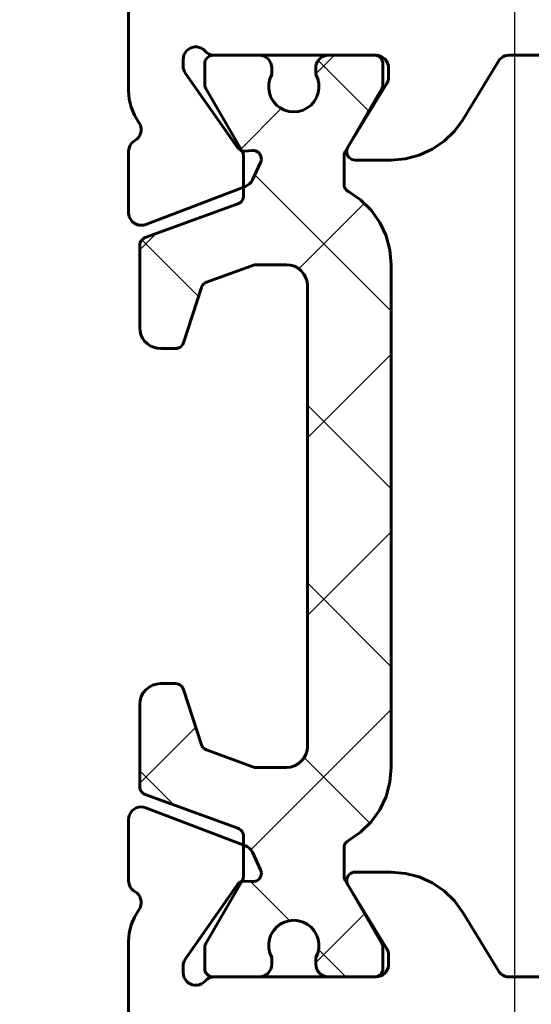
# Model space of a CAD drawing. Units: millimetres. Extents: x -581 to 1519, y -502 to 409.
# Drawn here: x 133 to 145, y 309 to 332 of the extents above; entities that cross this region are included whole.
import ezdxf

# ---------------------------------------------------------------- set-up
doc = ezdxf.new("R2010")
doc.units = ezdxf.units.MM
doc.linetypes.add('K5LT_BASIC', pattern=[0])
doc.linetypes.add('K5LT_THIN', pattern=[0])
doc.styles.add('KDIMTEXTSTYLE', font='GOST_AU.SHX', dxfattribs={"width": 0.96, "oblique": 15, "height": 5})
doc.dimstyles.new('KDIMSTYLE (1.00)', dxfattribs={"dimtxt": 5, "dimasz": 1, "dimexe": 2, "dimexo": 0, "dimgap": 1, "dimtad": 1, "dimtxsty": 'KDIMTEXTSTYLE', "dimsah": 1, "dimcen": 0, "dimdle": 1, "dimadec": 0, "dimazin": 0, "dimtfac": 0.667, "dimtmove": 0, "dimatfit": 3, "dimfxl": 1, "dimtvp": 1, "dimtolj": 1, "dimtzin": 0, "dimarcsym": 0})

# ---------------------------------------------------------------- blocks, each defined once
blk = doc.blocks.new('U101')
at = {"color": 5, "linetype": 'K5LT_BASIC', "lineweight": 60, "true_color": 0x0000ff}
for p, q in [((135.405, 313.109), (135.378, 313.057)), ((135.441, 313.154), (135.405, 313.109)), ((135.486, 313.191), (135.441, 313.154)), ((135.536, 313.219), (135.486, 313.191)), ((135.592, 313.237), (135.536, 313.219)), ((135.649, 313.244), (135.592, 313.237)), ((135.707, 313.24), (135.649, 313.244)), ((135.763, 313.224), (135.707, 313.24)), ((138.142, 312.315), (135.763, 313.224)), ((135.361, 313.002), (135.356, 312.944)), ((135.356, 312.944), (135.356, 311.48)), ((135.378, 313.057), (135.361, 313.002)), ((138.194, 312.289), (138.142, 312.315)), ((138.24, 312.254), (138.194, 312.289)), ((138.278, 312.211), (138.24, 312.254)), ((138.307, 312.161), (138.278, 312.211)), ((138.503, 311.742), (138.307, 312.161)), ((138.515, 311.706), (138.503, 311.742)), ((138.521, 311.669), (138.515, 311.706)), ((138.52, 311.631), (138.521, 311.669)), ((140.681, 311.67), (140.647, 311.653)), ((140.717, 311.681), (140.681, 311.67)), ((140.756, 311.685), (140.717, 311.681)), ((141.617, 311.685), (140.756, 311.685)), ((141.956, 311.656), (141.617, 311.685)), ((135.356, 311.48), (135.36, 311.428)), ((137.973, 311.416), (137.999, 311.438)), ((137.999, 311.438), (138.03, 311.455)), ((138.03, 311.455), (138.062, 311.467)), ((138.062, 311.467), (138.097, 311.473)), ((138.097, 311.473), (138.131, 311.473)), ((138.131, 311.473), (138.304, 311.458)), ((138.304, 311.458), (138.342, 311.459)), ((138.342, 311.459), (138.379, 311.466)), ((138.379, 311.466), (138.415, 311.48)), ((138.415, 311.48), (138.446, 311.501)), ((138.446, 311.501), (138.474, 311.528)), ((138.474, 311.528), (138.495, 311.559)), ((138.495, 311.559), (138.511, 311.594)), ((138.511, 311.594), (138.52, 311.631)), ((140.561, 311.529), (140.556, 311.491)), ((140.556, 311.491), (140.558, 311.453)), ((140.558, 311.453), (140.568, 311.416)), ((140.573, 311.566), (140.561, 311.529)), ((140.592, 311.599), (140.573, 311.566)), ((140.617, 311.629), (140.592, 311.599)), ((140.647, 311.653), (140.617, 311.629)), ((142.286, 311.57), (141.956, 311.656)), ((142.597, 311.428), (142.286, 311.57)), ((135.36, 311.428), (135.374, 311.378)), ((135.374, 311.378), (135.396, 311.33)), ((135.396, 311.33), (135.426, 311.287)), ((135.426, 311.287), (135.463, 311.25)), ((135.463, 311.25), (135.506, 311.22)), ((135.506, 311.22), (135.551, 311.188)), ((136.71, 309.618), (137.95, 311.389)), ((137.95, 311.389), (137.973, 311.416)), ((140.568, 311.416), (140.585, 311.381)), ((140.585, 311.381), (141.512, 309.857)), ((142.879, 311.237), (142.597, 311.428)), ((143.124, 311), (142.879, 311.237)), ((135.551, 311.188), (135.59, 311.148)), ((135.59, 311.148), (135.62, 311.102)), ((135.62, 311.102), (135.642, 311.051)), ((135.642, 311.051), (135.654, 310.996)), ((135.654, 310.996), (135.655, 310.941)), ((143.325, 310.724), (143.124, 311)), ((135.599, 310.786), (135.495, 310.613)), ((135.628, 310.834), (135.599, 310.786)), ((135.646, 310.886), (135.628, 310.834)), ((135.655, 310.941), (135.646, 310.886)), ((135.495, 310.613), (135.418, 310.426)), ((144.174, 309.329), (143.325, 310.724)), ((135.418, 310.426), (135.371, 310.229)), ((135.371, 310.229), (135.356, 310.028)), ((135.356, 310.028), (135.356, 298.785)), ((141.512, 309.857), (141.536, 309.808)), ((141.536, 309.808), (141.551, 309.755)), ((136.67, 309.536), (136.687, 309.578)), ((136.687, 309.578), (136.71, 309.618)), ((141.551, 309.755), (141.556, 309.701)), ((141.556, 309.701), (141.556, 309.485)), ((136.656, 309.446), (136.659, 309.491)), ((136.656, 309.285), (136.656, 309.446)), ((136.659, 309.491), (136.67, 309.536)), ((141.505, 309.318), (141.468, 309.273)), ((141.533, 309.37), (141.505, 309.318)), ((141.55, 309.426), (141.533, 309.37)), ((141.556, 309.485), (141.55, 309.426)), ((144.204, 309.288), (144.174, 309.329)), ((136.661, 309.23), (136.656, 309.285)), ((136.676, 309.176), (136.661, 309.23)), ((136.701, 309.127), (136.676, 309.176)), ((136.735, 309.082), (136.701, 309.127)), ((136.776, 309.045), (136.735, 309.082)), ((137.179, 309.085), (137.139, 309.047)), ((137.216, 309.12), (137.179, 309.085)), ((137.258, 309.148), (137.216, 309.12)), ((137.304, 309.168), (137.258, 309.148)), ((137.353, 309.181), (137.304, 309.168)), ((137.403, 309.185), (137.353, 309.181)), ((141.256, 309.185), (137.403, 309.185)), ((141.314, 309.191), (141.256, 309.185)), ((141.371, 309.208), (141.314, 309.191)), ((141.422, 309.236), (141.371, 309.208)), ((141.468, 309.273), (141.422, 309.236)), ((144.241, 309.252), (144.204, 309.288)), ((144.283, 309.224), (144.241, 309.252)), ((144.33, 309.202), (144.283, 309.224)), ((144.379, 309.189), (144.33, 309.202)), ((144.43, 309.185), (144.379, 309.189)), ((147.281, 309.185), (144.43, 309.185)), ((136.823, 309.016), (136.776, 309.045)), ((136.875, 308.996), (136.823, 309.016)), ((136.93, 308.986), (136.875, 308.996)), ((136.985, 308.986), (136.93, 308.986)), ((137.04, 308.997), (136.985, 308.986)), ((137.092, 309.018), (137.04, 308.997)), ((137.139, 309.047), (137.092, 309.018))]:
    blk.add_line(p, q, dxfattribs=at)
blk = doc.blocks.new('U103')
at = {"color": 5, "linetype": 'K5LT_BASIC', "lineweight": 60, "true_color": 0x0000ff}
for p, q in [((137.293, 331.17), (137.331, 331.181)), ((137.331, 331.181), (137.37, 331.185)), ((137.37, 331.185), (138.47, 331.185)), ((138.47, 331.185), (138.528, 331.179)), ((138.528, 331.179), (138.585, 331.162)), ((140.017, 331.167), (140.068, 331.18)), ((140.068, 331.18), (140.12, 331.185)), ((140.12, 331.185), (141.22, 331.185)), ((141.22, 331.185), (141.259, 331.181)), ((141.259, 331.181), (141.296, 331.17)), ((137.17, 330.985), (137.174, 331.024)), ((137.17, 330.489), (137.17, 330.985)), ((137.174, 331.024), (137.185, 331.062)), ((137.185, 331.062), (137.203, 331.096)), ((137.203, 331.096), (137.228, 331.126)), ((137.228, 331.126), (137.259, 331.151)), ((137.259, 331.151), (137.293, 331.17)), ((138.585, 331.162), (138.636, 331.134)), ((138.636, 331.134), (138.682, 331.097)), ((138.682, 331.097), (138.719, 331.052)), ((138.719, 331.052), (138.747, 331)), ((138.747, 331), (138.764, 330.944)), ((138.764, 330.944), (138.77, 330.885)), ((139.824, 330.937), (139.838, 330.988)), ((139.838, 330.988), (139.86, 331.035)), ((139.86, 331.035), (139.89, 331.078)), ((139.89, 331.078), (139.927, 331.115)), ((139.927, 331.115), (139.97, 331.145)), ((139.97, 331.145), (140.017, 331.167)), ((141.296, 331.17), (141.331, 331.151)), ((141.331, 331.151), (141.361, 331.126)), ((141.361, 331.126), (141.386, 331.096)), ((141.386, 331.096), (141.405, 331.062)), ((141.405, 331.062), (141.416, 331.024)), ((141.416, 331.024), (141.42, 330.985)), ((141.42, 330.985), (141.42, 330.489)), ((138.77, 330.725), (138.725, 330.622)), ((138.77, 330.885), (138.77, 330.725)), ((139.82, 330.885), (139.824, 330.937)), ((139.82, 330.725), (139.82, 330.885)), ((139.865, 330.622), (139.82, 330.725)), ((137.173, 330.454), (137.17, 330.489)), ((138.7, 330.512), (138.696, 330.399)), ((138.725, 330.622), (138.7, 330.512)), ((139.89, 330.512), (139.865, 330.622)), ((139.894, 330.399), (139.89, 330.512)), ((141.42, 330.489), (141.417, 330.454)), ((137.182, 330.42), (137.173, 330.454)), ((137.197, 330.389), (137.182, 330.42)), ((138.068, 328.879), (137.197, 330.389)), ((138.696, 330.399), (138.713, 330.287)), ((138.713, 330.287), (138.751, 330.18)), ((139.838, 330.18), (139.876, 330.287)), ((139.876, 330.287), (139.894, 330.399)), ((141.393, 330.389), (140.521, 328.879)), ((141.408, 330.42), (141.393, 330.389)), ((141.417, 330.454), (141.408, 330.42)), ((138.751, 330.18), (138.809, 330.083)), ((138.809, 330.083), (138.884, 329.998)), ((139.706, 329.998), (139.781, 330.083)), ((139.781, 330.083), (139.838, 330.18)), ((138.884, 329.998), (138.973, 329.929)), ((138.973, 329.929), (139.074, 329.877)), ((139.074, 329.877), (139.182, 329.846)), ((139.182, 329.846), (139.295, 329.835)), ((139.295, 329.835), (139.407, 329.846)), ((139.407, 329.846), (139.516, 329.877)), ((139.516, 329.877), (139.617, 329.929)), ((139.617, 329.929), (139.706, 329.998)), ((138.083, 328.848), (138.068, 328.879)), ((138.092, 328.814), (138.083, 328.848)), ((140.507, 328.848), (140.498, 328.814)), ((140.521, 328.879), (140.507, 328.848)), ((138.095, 328.779), (138.092, 328.814)), ((138.095, 327.826), (138.095, 328.779)), ((140.498, 328.814), (140.495, 328.779)), ((140.495, 328.779), (140.495, 328.104)), ((140.495, 328.104), (140.498, 328.069)), ((140.498, 328.069), (140.507, 328.035)), ((140.507, 328.035), (140.522, 328.003)), ((140.522, 328.003), (140.543, 327.975)), ((140.543, 327.975), (140.568, 327.95)), ((140.568, 327.95), (140.597, 327.93)), ((140.597, 327.93), (140.889, 327.731)), ((137.963, 327.638), (137.995, 327.653)), ((137.995, 327.653), (138.023, 327.673)), ((138.023, 327.673), (138.048, 327.697)), ((138.048, 327.697), (138.068, 327.726)), ((138.068, 327.726), (138.083, 327.758)), ((138.083, 327.758), (138.092, 327.791)), ((138.092, 327.791), (138.095, 327.826)), ((140.889, 327.731), (141.14, 327.484)), ((135.751, 326.833), (137.963, 327.638)), ((141.14, 327.484), (141.345, 327.197)), ((141.345, 327.197), (141.496, 326.878)), ((135.623, 326.68), (135.632, 326.713)), ((135.632, 326.713), (135.646, 326.745)), ((135.646, 326.745), (135.666, 326.773)), ((135.666, 326.773), (135.691, 326.798)), ((135.691, 326.798), (135.72, 326.818)), ((135.72, 326.818), (135.751, 326.833)), ((141.496, 326.878), (141.588, 326.537)), ((135.62, 326.645), (135.623, 326.68)), ((135.62, 324.685), (135.62, 326.645)), ((141.588, 326.537), (141.62, 326.186)), ((138.357, 326.185), (137.211, 325.768)), ((139.12, 326.185), (138.357, 326.185)), ((139.217, 326.175), (139.12, 326.185)), ((139.311, 326.147), (139.217, 326.175)), ((139.398, 326.101), (139.311, 326.147)), ((139.473, 326.039), (139.398, 326.101)), ((139.535, 325.963), (139.473, 326.039)), ((141.62, 326.186), (141.62, 314.186)), ((137.211, 325.768), (137.179, 325.753)), ((139.582, 325.876), (139.535, 325.963)), ((139.61, 325.783), (139.582, 325.876)), ((139.62, 325.685), (139.61, 325.783)), ((137.09, 325.642), (136.664, 324.324)), ((137.104, 325.675), (137.09, 325.642)), ((137.124, 325.705), (137.104, 325.675)), ((137.149, 325.731), (137.124, 325.705)), ((137.179, 325.753), (137.149, 325.731)), ((139.62, 314.685), (139.62, 325.685)), ((135.627, 324.598), (135.62, 324.685)), ((135.65, 324.514), (135.627, 324.598)), ((135.687, 324.435), (135.65, 324.514)), ((135.737, 324.363), (135.687, 324.435)), ((135.799, 324.302), (135.737, 324.363)), ((135.87, 324.252), (135.799, 324.302)), ((135.949, 324.215), (135.87, 324.252)), ((136.033, 324.193), (135.949, 324.215)), ((136.12, 324.185), (136.033, 324.193)), ((136.474, 324.185), (136.12, 324.185)), ((136.51, 324.188), (136.474, 324.185)), ((136.544, 324.198), (136.51, 324.188)), ((136.577, 324.213), (136.544, 324.198)), ((136.606, 324.235), (136.577, 324.213)), ((136.631, 324.261), (136.606, 324.235)), ((136.65, 324.291), (136.631, 324.261)), ((136.664, 324.324), (136.65, 324.291)), ((135.842, 316.101), (135.928, 316.147)), ((135.928, 316.147), (136.022, 316.175)), ((136.022, 316.175), (136.12, 316.185)), ((136.12, 316.185), (136.474, 316.185)), ((136.474, 316.185), (136.51, 316.182)), ((136.51, 316.182), (136.544, 316.172)), ((136.544, 316.172), (136.577, 316.157)), ((136.577, 316.157), (136.606, 316.136)), ((136.606, 316.136), (136.631, 316.11)), ((135.658, 315.876), (135.704, 315.963)), ((135.704, 315.963), (135.766, 316.039)), ((135.766, 316.039), (135.842, 316.101)), ((136.631, 316.11), (136.65, 316.08)), ((136.65, 316.08), (136.664, 316.047)), ((136.664, 316.047), (137.09, 314.728)), ((135.62, 315.685), (135.629, 315.783)), ((135.62, 313.725), (135.62, 315.685)), ((135.629, 315.783), (135.658, 315.876)), ((137.09, 314.728), (137.104, 314.695)), ((137.104, 314.695), (137.124, 314.665)), ((137.124, 314.665), (137.149, 314.639)), ((137.149, 314.639), (137.179, 314.617)), ((137.179, 314.617), (137.212, 314.602)), ((137.212, 314.602), (138.357, 314.185)), ((139.535, 314.407), (139.582, 314.494)), ((139.582, 314.494), (139.61, 314.587)), ((139.61, 314.587), (139.62, 314.685)), ((139.311, 314.223), (139.398, 314.269)), ((139.398, 314.269), (139.473, 314.331)), ((139.473, 314.331), (139.535, 314.407)), ((138.357, 314.185), (139.12, 314.185)), ((139.12, 314.185), (139.217, 314.195)), ((139.217, 314.195), (139.311, 314.223)), ((141.62, 314.186), (141.589, 313.834)), ((141.589, 313.834), (141.496, 313.493)), ((135.623, 313.69), (135.62, 313.725)), ((135.632, 313.657), (135.623, 313.69)), ((135.647, 313.625), (135.632, 313.657)), ((135.667, 313.596), (135.647, 313.625)), ((135.691, 313.572), (135.667, 313.596)), ((135.72, 313.552), (135.691, 313.572)), ((135.752, 313.537), (135.72, 313.552)), ((137.963, 312.732), (135.752, 313.537)), ((141.496, 313.493), (141.346, 313.174)), ((141.346, 313.174), (141.141, 312.887)), ((141.141, 312.887), (140.889, 312.639)), ((137.995, 312.717), (137.963, 312.732)), ((138.023, 312.697), (137.995, 312.717)), ((138.048, 312.673), (138.023, 312.697)), ((138.068, 312.644), (138.048, 312.673)), ((138.083, 312.613), (138.068, 312.644)), ((138.092, 312.579), (138.083, 312.613)), ((140.889, 312.639), (140.597, 312.44)), ((138.095, 312.544), (138.092, 312.579)), ((138.095, 311.591), (138.095, 312.544)), ((140.543, 312.396), (140.522, 312.367)), ((140.568, 312.42), (140.543, 312.396)), ((140.597, 312.44), (140.568, 312.42)), ((140.498, 312.301), (140.495, 312.266)), ((140.495, 312.266), (140.495, 311.591)), ((140.507, 312.335), (140.498, 312.301)), ((140.522, 312.367), (140.507, 312.335)), ((137.196, 309.981), (138.068, 311.491)), ((138.068, 311.491), (138.083, 311.522)), ((138.083, 311.522), (138.092, 311.556)), ((138.092, 311.556), (138.095, 311.591)), ((140.495, 311.591), (140.498, 311.556)), ((140.498, 311.556), (140.507, 311.522)), ((140.507, 311.522), (140.522, 311.491)), ((140.522, 311.491), (141.393, 309.981)), ((139.074, 310.493), (138.973, 310.441)), ((139.182, 310.524), (139.074, 310.493)), ((139.295, 310.535), (139.182, 310.524)), ((139.407, 310.524), (139.295, 310.535)), ((139.516, 310.493), (139.407, 310.524)), ((139.617, 310.441), (139.516, 310.493)), ((138.809, 310.287), (138.751, 310.19)), ((138.884, 310.372), (138.809, 310.287)), ((138.973, 310.441), (138.884, 310.372)), ((139.706, 310.372), (139.617, 310.441)), ((139.781, 310.287), (139.706, 310.372)), ((139.838, 310.19), (139.781, 310.287)), ((138.713, 310.083), (138.696, 309.972)), ((138.751, 310.19), (138.713, 310.083)), ((139.876, 310.083), (139.838, 310.19)), ((139.894, 309.972), (139.876, 310.083)), ((137.17, 309.881), (137.173, 309.916)), ((137.17, 309.385), (137.17, 309.881)), ((137.173, 309.916), (137.182, 309.95)), ((137.182, 309.95), (137.196, 309.981)), ((138.696, 309.972), (138.7, 309.859)), ((138.7, 309.859), (138.725, 309.748)), ((139.865, 309.748), (139.89, 309.859)), ((139.89, 309.859), (139.894, 309.972)), ((141.393, 309.981), (141.408, 309.95)), ((141.408, 309.95), (141.417, 309.916)), ((141.417, 309.916), (141.42, 309.881)), ((141.42, 309.881), (141.42, 309.385)), ((138.725, 309.748), (138.77, 309.645)), ((138.77, 309.645), (138.77, 309.485)), ((139.82, 309.645), (139.865, 309.748)), ((139.82, 309.485), (139.82, 309.645)), ((137.173, 309.35), (137.17, 309.385)), ((137.182, 309.317), (137.173, 309.35)), ((137.197, 309.285), (137.182, 309.317)), ((138.719, 309.318), (138.682, 309.273)), ((138.747, 309.37), (138.719, 309.318)), ((138.764, 309.426), (138.747, 309.37)), ((138.77, 309.485), (138.764, 309.426)), ((139.825, 309.426), (139.82, 309.485)), ((139.843, 309.37), (139.825, 309.426)), ((139.87, 309.318), (139.843, 309.37)), ((139.908, 309.273), (139.87, 309.318)), ((141.416, 309.346), (141.405, 309.308)), ((141.42, 309.385), (141.416, 309.346)), ((137.217, 309.256), (137.197, 309.285)), ((137.241, 309.232), (137.217, 309.256)), ((137.27, 309.212), (137.241, 309.232)), ((137.301, 309.197), (137.27, 309.212)), ((137.335, 309.188), (137.301, 309.197)), ((137.37, 309.185), (137.335, 309.188)), ((138.47, 309.185), (137.37, 309.185)), ((138.528, 309.191), (138.47, 309.185)), ((138.585, 309.208), (138.528, 309.191)), ((138.636, 309.236), (138.585, 309.208)), ((138.682, 309.273), (138.636, 309.236)), ((139.953, 309.236), (139.908, 309.273)), ((140.005, 309.208), (139.953, 309.236)), ((140.061, 309.191), (140.005, 309.208)), ((140.12, 309.185), (140.061, 309.191)), ((141.22, 309.185), (140.12, 309.185)), ((141.259, 309.189), (141.22, 309.185)), ((141.296, 309.2), (141.259, 309.189)), ((141.331, 309.219), (141.296, 309.2)), ((141.361, 309.244), (141.331, 309.219)), ((141.386, 309.274), (141.361, 309.244)), ((141.405, 309.308), (141.386, 309.274))]:
    blk.add_line(p, q, dxfattribs=at)
blk = doc.blocks.new('U102')
h = blk.add_hatch()
h.set_pattern_fill('Неметалл', angle=45, style=0, pattern_type=0)
h.set_pattern_definition([(45, (0, 0), (-2.12132, 2.12132), []), (135, (0, 0), (-2.12132, -2.12132), [])])
h.paths.add_polyline_path([(139.62, 325.685), (139.62, 314.685), (139.61, 314.587), (139.582, 314.494), (139.535, 314.407), (139.473, 314.331), (139.398, 314.269), (139.311, 314.223), (139.217, 314.195), (139.12, 314.185), (138.357, 314.185), (137.212, 314.602), (137.179, 314.617), (137.149, 314.639), (137.124, 314.665), (137.104, 314.695), (137.09, 314.728), (136.664, 316.047), (136.65, 316.08), (136.631, 316.11), (136.606, 316.136), (136.577, 316.157), (136.544, 316.172), (136.51, 316.182), (136.474, 316.185), (136.12, 316.185), (136.022, 316.175), (135.928, 316.147), (135.842, 316.101), (135.766, 316.039), (135.704, 315.963), (135.658, 315.876), (135.629, 315.783), (135.62, 315.685), (135.62, 313.725), (135.623, 313.69), (135.632, 313.657), (135.647, 313.625), (135.667, 313.596), (135.691, 313.572), (135.72, 313.552), (135.752, 313.537), (137.963, 312.732), (137.995, 312.717), (138.023, 312.697), (138.048, 312.673), (138.068, 312.644), (138.083, 312.613), (138.092, 312.579), (138.095, 312.544), (138.095, 312.333), (138.142, 312.315), (138.194, 312.289), (138.24, 312.254), (138.278, 312.211), (138.307, 312.161), (138.503, 311.742), (138.515, 311.706), (138.521, 311.669), (138.52, 311.631), (138.511, 311.594), (138.495, 311.559), (138.474, 311.528), (138.446, 311.501), (138.415, 311.48), (138.379, 311.466), (138.342, 311.459), (138.304, 311.458), (138.131, 311.473), (138.097, 311.473), (138.062, 311.467), (138.052, 311.464), (137.196, 309.981), (137.182, 309.95), (137.173, 309.916), (137.17, 309.881), (137.17, 309.385), (137.173, 309.35), (137.182, 309.317), (137.197, 309.285), (137.217, 309.256), (137.241, 309.232), (137.27, 309.212), (137.301, 309.197), (137.335, 309.188), (137.37, 309.185), (137.403, 309.185), (138.47, 309.185), (138.528, 309.191), (138.585, 309.208), (138.636, 309.236), (138.682, 309.273), (138.719, 309.318), (138.747, 309.37), (138.764, 309.426), (138.77, 309.485), (138.77, 309.645), (138.725, 309.748), (138.7, 309.859), (138.696, 309.972), (138.713, 310.083), (138.751, 310.19), (138.809, 310.287), (138.884, 310.372), (138.973, 310.441), (139.074, 310.493), (139.182, 310.524), (139.295, 310.535), (139.407, 310.524), (139.516, 310.493), (139.617, 310.441), (139.706, 310.372), (139.781, 310.287), (139.838, 310.19), (139.876, 310.083), (139.894, 309.972), (139.89, 309.859), (139.865, 309.748), (139.82, 309.645), (139.82, 309.485), (139.825, 309.426), (139.843, 309.37), (139.87, 309.318), (139.908, 309.273), (139.953, 309.236), (140.005, 309.208), (140.061, 309.191), (140.12, 309.185), (141.22, 309.185), (141.259, 309.189), (141.296, 309.2), (141.331, 309.219), (141.361, 309.244), (141.386, 309.274), (141.405, 309.308), (141.416, 309.346), (141.42, 309.385), (141.42, 309.881), (141.417, 309.916), (141.408, 309.95), (141.393, 309.981), (140.522, 311.491), (140.507, 311.522), (140.498, 311.556), (140.495, 311.591), (140.495, 312.266), (140.498, 312.301), (140.507, 312.335), (140.522, 312.367), (140.543, 312.396), (140.568, 312.42), (140.597, 312.44), (140.889, 312.639), (141.141, 312.887), (141.346, 313.174), (141.496, 313.493), (141.589, 313.834), (141.62, 314.186), (141.62, 326.186), (141.588, 326.537), (141.496, 326.878), (141.345, 327.197), (141.14, 327.484), (140.889, 327.731), (140.597, 327.93), (140.568, 327.95), (140.543, 327.975), (140.522, 328.003), (140.507, 328.035), (140.498, 328.069), (140.495, 328.104), (140.495, 328.779), (140.498, 328.814), (140.507, 328.848), (140.521, 328.879), (141.393, 330.389), (141.408, 330.42), (141.417, 330.454), (141.42, 330.489), (141.42, 330.985), (141.416, 331.024), (141.405, 331.062), (141.386, 331.096), (141.361, 331.126), (141.331, 331.151), (141.296, 331.17), (141.259, 331.181), (141.22, 331.185), (140.12, 331.185), (140.068, 331.18), (140.017, 331.167), (139.97, 331.145), (139.927, 331.115), (139.89, 331.078), (139.86, 331.035), (139.838, 330.988), (139.824, 330.937), (139.82, 330.885), (139.82, 330.725), (139.865, 330.622), (139.89, 330.512), (139.894, 330.399), (139.876, 330.287), (139.838, 330.18), (139.781, 330.083), (139.706, 329.998), (139.617, 329.929), (139.516, 329.877), (139.407, 329.846), (139.295, 329.835), (139.182, 329.846), (139.074, 329.877), (138.973, 329.929), (138.884, 329.998), (138.809, 330.083), (138.751, 330.18), (138.713, 330.287), (138.696, 330.399), (138.7, 330.512), (138.725, 330.622), (138.77, 330.725), (138.77, 330.885), (138.764, 330.944), (138.747, 331), (138.719, 331.052), (138.682, 331.097), (138.636, 331.134), (138.585, 331.162), (138.528, 331.179), (138.47, 331.185), (137.403, 331.185), (137.37, 331.185), (137.331, 331.181), (137.293, 331.17), (137.259, 331.151), (137.228, 331.126), (137.203, 331.096), (137.185, 331.062), (137.174, 331.024), (137.17, 330.985), (137.17, 330.489), (137.173, 330.454), (137.182, 330.42), (137.197, 330.389), (138.052, 328.906), (138.062, 328.903), (138.097, 328.897), (138.131, 328.897), (138.304, 328.912), (138.342, 328.911), (138.379, 328.904), (138.415, 328.89), (138.446, 328.869), (138.474, 328.842), (138.495, 328.811), (138.511, 328.776), (138.52, 328.739), (138.521, 328.701), (138.515, 328.664), (138.503, 328.628), (138.307, 328.209), (138.278, 328.159), (138.24, 328.116), (138.194, 328.081), (138.142, 328.055), (138.095, 328.037), (138.095, 327.826), (138.092, 327.791), (138.083, 327.758), (138.068, 327.726), (138.048, 327.697), (138.023, 327.673), (137.995, 327.653), (137.963, 327.638), (135.751, 326.833), (135.72, 326.818), (135.691, 326.798), (135.666, 326.773), (135.646, 326.745), (135.632, 326.713), (135.623, 326.68), (135.62, 326.645), (135.62, 324.685), (135.627, 324.598), (135.65, 324.514), (135.687, 324.435), (135.737, 324.363), (135.799, 324.302), (135.87, 324.252), (135.949, 324.215), (136.033, 324.193), (136.12, 324.185), (136.474, 324.185), (136.51, 324.188), (136.544, 324.198), (136.577, 324.213), (136.606, 324.235), (136.631, 324.261), (136.65, 324.291), (136.664, 324.324), (137.09, 325.642), (137.104, 325.675), (137.124, 325.705), (137.149, 325.731), (137.179, 325.753), (137.211, 325.768), (138.357, 326.185), (139.12, 326.185), (139.217, 326.175), (139.311, 326.147), (139.398, 326.101), (139.473, 326.039), (139.535, 325.963), (139.582, 325.876), (139.61, 325.783)])
blk.add_blockref('U103', (0, 0))
blk = doc.blocks.new('U100')
at = {"color": 5, "linetype": 'K5LT_BASIC', "lineweight": 60, "true_color": 0x0000ff}
for p, q in [((135.356, 338.385), (135.356, 330.342)), ((136.661, 331.14), (136.676, 331.194)), ((136.676, 331.194), (136.701, 331.244)), ((136.701, 331.244), (136.735, 331.288)), ((136.735, 331.288), (136.776, 331.325)), ((136.776, 331.325), (136.823, 331.354)), ((136.823, 331.354), (136.875, 331.374)), ((136.875, 331.374), (136.93, 331.384)), ((136.93, 331.384), (136.985, 331.384)), ((136.985, 331.384), (137.04, 331.373)), ((137.04, 331.373), (137.092, 331.352)), ((137.092, 331.352), (137.139, 331.323)), ((137.139, 331.323), (137.179, 331.285)), ((137.179, 331.285), (137.216, 331.25)), ((137.216, 331.25), (137.258, 331.222)), ((137.258, 331.222), (137.304, 331.202)), ((137.304, 331.202), (137.353, 331.189)), ((137.353, 331.189), (137.403, 331.185)), ((137.403, 331.185), (141.256, 331.185)), ((141.256, 331.185), (141.314, 331.179)), ((141.314, 331.179), (141.371, 331.162)), ((144.33, 331.168), (144.379, 331.181)), ((144.379, 331.181), (144.43, 331.185)), ((144.43, 331.185), (147.281, 331.185)), ((136.656, 331.085), (136.661, 331.14)), ((136.656, 330.925), (136.656, 331.085)), ((141.371, 331.162), (141.422, 331.134)), ((141.422, 331.134), (141.468, 331.097)), ((141.468, 331.097), (141.505, 331.052)), ((141.505, 331.052), (141.533, 331)), ((141.533, 331), (141.55, 330.944)), ((141.55, 330.944), (141.556, 330.885)), ((143.325, 329.646), (144.174, 331.041)), ((144.174, 331.041), (144.204, 331.082)), ((144.204, 331.082), (144.241, 331.118)), ((144.241, 331.118), (144.283, 331.147)), ((144.283, 331.147), (144.33, 331.168)), ((136.659, 330.879), (136.656, 330.925)), ((136.67, 330.834), (136.659, 330.879)), ((136.687, 330.792), (136.67, 330.834)), ((136.71, 330.752), (136.687, 330.792)), ((137.95, 328.981), (136.71, 330.752)), ((141.556, 330.885), (141.556, 330.669)), ((141.512, 330.513), (140.585, 328.989)), ((141.536, 330.562), (141.512, 330.513)), ((141.551, 330.615), (141.536, 330.562)), ((141.556, 330.669), (141.551, 330.615)), ((135.356, 330.342), (135.371, 330.141)), ((135.371, 330.141), (135.418, 329.944)), ((135.418, 329.944), (135.495, 329.757)), ((135.495, 329.757), (135.599, 329.584)), ((135.599, 329.584), (135.628, 329.536)), ((135.628, 329.536), (135.646, 329.484)), ((143.124, 329.37), (143.325, 329.646)), ((135.642, 329.319), (135.62, 329.268)), ((135.654, 329.374), (135.642, 329.319)), ((135.646, 329.484), (135.655, 329.429)), ((135.655, 329.429), (135.654, 329.374)), ((142.879, 329.133), (143.124, 329.37)), ((135.426, 329.083), (135.396, 329.04)), ((135.463, 329.12), (135.426, 329.083)), ((135.506, 329.15), (135.463, 329.12)), ((135.551, 329.182), (135.506, 329.15)), ((135.59, 329.222), (135.551, 329.182)), ((135.62, 329.268), (135.59, 329.222)), ((142.597, 328.942), (142.879, 329.133)), ((135.36, 328.942), (135.356, 328.89)), ((135.356, 328.89), (135.356, 327.426)), ((135.374, 328.992), (135.36, 328.942)), ((135.396, 329.04), (135.374, 328.992)), ((137.973, 328.954), (137.95, 328.981)), ((137.999, 328.932), (137.973, 328.954)), ((138.03, 328.915), (137.999, 328.932)), ((138.062, 328.903), (138.03, 328.915)), ((138.097, 328.897), (138.062, 328.903)), ((138.131, 328.897), (138.097, 328.897)), ((138.304, 328.912), (138.131, 328.897)), ((138.342, 328.911), (138.304, 328.912)), ((138.379, 328.904), (138.342, 328.911)), ((138.415, 328.89), (138.379, 328.904)), ((138.446, 328.869), (138.415, 328.89)), ((138.474, 328.842), (138.446, 328.869)), ((138.495, 328.811), (138.474, 328.842)), ((140.558, 328.917), (140.556, 328.879)), ((140.556, 328.879), (140.561, 328.841)), ((140.568, 328.954), (140.558, 328.917)), ((140.561, 328.841), (140.573, 328.804)), ((140.585, 328.989), (140.568, 328.954)), ((142.286, 328.8), (142.597, 328.942)), ((138.307, 328.209), (138.503, 328.628)), ((138.511, 328.776), (138.495, 328.811)), ((138.503, 328.628), (138.515, 328.664)), ((138.52, 328.739), (138.511, 328.776)), ((138.515, 328.664), (138.521, 328.701)), ((138.521, 328.701), (138.52, 328.739)), ((140.573, 328.804), (140.592, 328.771)), ((140.592, 328.771), (140.617, 328.741)), ((140.617, 328.741), (140.647, 328.717)), ((140.647, 328.717), (140.681, 328.7)), ((140.681, 328.7), (140.717, 328.689)), ((140.717, 328.689), (140.756, 328.685)), ((140.756, 328.685), (141.617, 328.685)), ((141.617, 328.685), (141.956, 328.714)), ((141.956, 328.714), (142.286, 328.8)), ((138.24, 328.116), (138.278, 328.159)), ((138.278, 328.159), (138.307, 328.209)), ((135.763, 327.146), (138.142, 328.055)), ((138.142, 328.055), (138.194, 328.081)), ((138.194, 328.081), (138.24, 328.116)), ((135.356, 327.426), (135.361, 327.368)), ((135.361, 327.368), (135.378, 327.313)), ((135.378, 327.313), (135.405, 327.261)), ((135.405, 327.261), (135.441, 327.216)), ((135.441, 327.216), (135.486, 327.179)), ((135.486, 327.179), (135.536, 327.151)), ((135.536, 327.151), (135.592, 327.133)), ((135.592, 327.133), (135.649, 327.126)), ((135.649, 327.126), (135.707, 327.13)), ((135.707, 327.13), (135.763, 327.146))]:
    blk.add_line(p, q, dxfattribs=at)
for name in ['U102', 'U101']:
    blk.add_blockref(name, (0, 0))
blk = doc.blocks.new('KDIMARROW_01')
blk.add_hatch(color=0).paths.add_polyline_path([(0, 0), (-5, 0.658), (-4.5, 0), (-5, -0.658)])
at = {"color": 0, "linetype": 'K5LT_THIN', "lineweight": 18}
for p, q in [((-4.5, 0), (-5, 0.658)), ((-5, 0.658), (0, 0)), ((0, 0), (-5, -0.658)), ((-5, -0.658), (-4.5, 0)), ((0, 0), (-1, 0))]:
    blk.add_line(p, q, dxfattribs=at)

msp = doc.modelspace()

# ---------------------------------------------------------------- block references
msp.add_blockref('U100', (0, 0))

# ---------------------------------------------------------------- dimensions: what is measured, and where the dimension line sits
at = {"color": 7}
msp.add_linear_dim(base=(197.408, 296.685), p1=(163.933, 369.185), p2=(134.489, 296.685), angle=90, location=(197.408, 332.935), dimstyle='KDIMSTYLE (1.00)', override={"dimexo": 0, "dimpost": '\\H5.0;\\W0.965;\\Q15;<>', "dimblk1": 'KDIMARROW_01', "dimblk2": 'KDIMARROW_01', "dimse1": 0, "dimse2": 0, "dimclrt": 7, "dimtolj": 1}, dxfattribs=at).render()
msp.add_linear_dim(base=(108.356, 279.02), p1=(178.356, 366.685), p2=(108.356, 299.185), location=(143.356, 279.02), dimstyle='KDIMSTYLE (1.00)', override={"dimexo": 0, "dimpost": '\\H5.0;\\W0.965;\\Q15;<>', "dimblk1": 'KDIMARROW_01', "dimblk2": 'KDIMARROW_01', "dimse1": 0, "dimse2": 0, "dimclrt": 7, "dimtolj": 1}, dxfattribs=at).render()
for base, p1, p2, location, text in [((144.556, 288.728), (178.356, 366.685), (144.556, 334.085), (161.456, 288.728), '\\H5.0;\\W0.965;\\Q15;\\H5.0;\\W0.965;\\Q15;\\Q15;ay2'), ((108.356, 288.728), (144.556, 334.085), (108.356, 299.185), (126.456, 288.728), '\\H5.0;\\W0.965;\\Q15;\\H5.0;\\W0.965;\\Q15;\\Q15;ay1')]:
    msp.add_linear_dim(base=base, p1=p1, p2=p2, location=location, text=text, dimstyle='KDIMSTYLE (1.00)', override={"dimexo": 0, "dimblk1": 'KDIMARROW_01', "dimblk2": 'KDIMARROW_01', "dimse1": 0, "dimse2": 0, "dimclrt": 7, "dimtolj": 1}, dxfattribs=at).render()
msp.add_linear_dim(base=(184.71, 296.685), p1=(144.556, 334.085), p2=(141.352, 296.685), angle=90, location=(184.71, 315.385), text='\\H5.0;\\W0.965;\\Q15;\\H5.0;\\W0.965;\\Q15;\\Q15;ax1', dimstyle='KDIMSTYLE (1.00)', override={"dimexo": 0, "dimblk1": 'KDIMARROW_01', "dimblk2": 'KDIMARROW_01', "dimse1": 0, "dimse2": 0, "dimclrt": 7, "dimtolj": 1}, dxfattribs=at).render()

doc.saveas('drawing.dxf')
